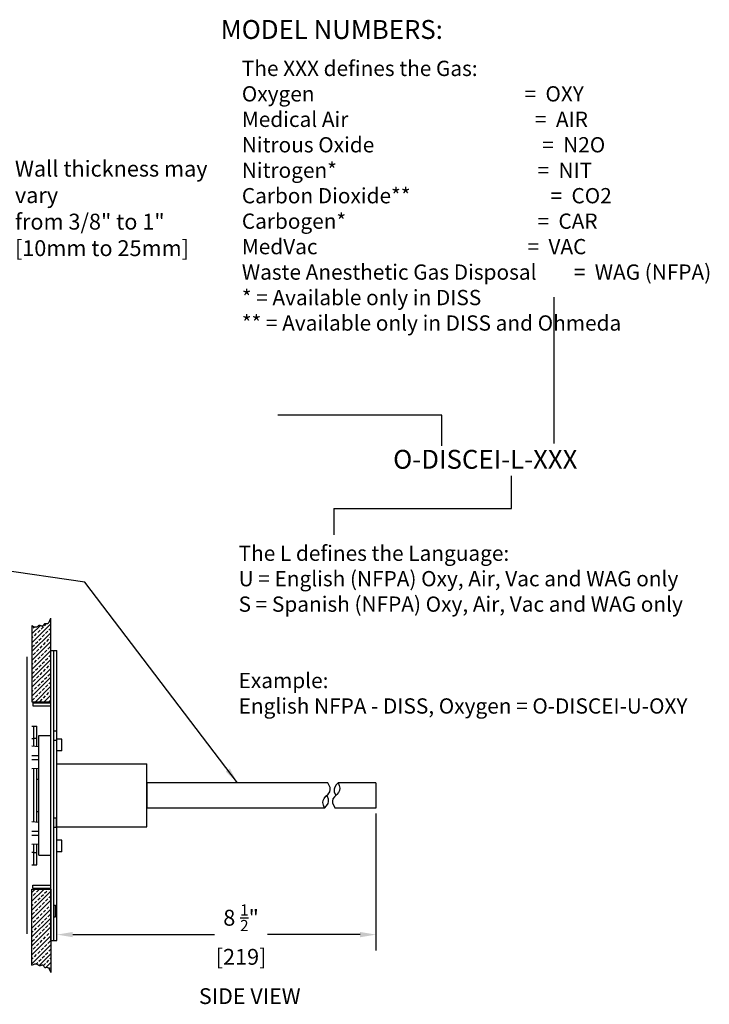
# Model space of a CAD drawing. Extents: x 5.7 to 40.4, y 9.5 to 35.5.
# Drawn here: x 26.8 to 40.4, y 13.6 to 33.1 of the extents above; entities that cross this region are included whole.
import ezdxf

# ---------------------------------------------------------------- set-up
doc = ezdxf.new("R2010")
doc.units = 0
doc.header["$LTSCALE"] = 0.5
doc.header["$MEASUREMENT"] = 0
doc.header["$PDMODE"] = 2
doc.layers.get('DEFPOINTS').update_dxf_attribs({"linetype": 'CONTINUOUS'})
for name, color, linetype in [('DIMEN', 6, 'CONTINUOUS'), ('OBJ1', 7, 'CONTINUOUS'), ('TEXT', 7, 'CONTINUOUS')]:
    doc.layers.add(name, color=color, linetype=linetype)
doc.styles.get("Standard").update_dxf_attribs({"font": 'arial.ttf', "width": 0.8})
doc.dimstyles.new('DECIMAL', dxfattribs={"dimscale": 1.75, "dimtxt": 0.18, "dimasz": 0.18, "dimexe": 0.18, "dimexo": 0.0625, "dimgap": 0.09, "dimtad": 0, "dimtih": 1, "dimtoh": 1, "dimdec": 5, "dimzin": 4, "dimdsep": 46, "dimlunit": 5, "dimtxsty": 'Standard', "dimcen": 0.09, "dimclrd": 6, "dimclre": 6, "dimclrt": 7, "dimadec": 0, "dimazin": 0, "dimtfac": 1, "dimtdec": 5, "dimtofl": 0, "dimtmove": 0, "dimatfit": 1, "dimfxl": 1, "dimtolj": 1, "dimtzin": 4, "dimarcsym": 0})

# ---------------------------------------------------------------- blocks, each defined once
blk = doc.blocks.new('*D6')
at = {"layer": 'DEFPOINTS', "color": 0, "transparency": 16777216}
for p in [(24.312, 28.969), (26.207, 28.969), (24.577, 28.594)]:
    blk.add_point(p, dxfattribs=at)
at = {"layer": 'DIMEN', "color": 6, "lineweight": -2, "transparency": 16777216}
for p, q in [((26.207, 29.284), (26.207, 29.599)), ((26.207, 29.599), (26.522, 29.599)), ((24.421, 28.969), (26.522, 28.969)), ((24.686, 28.594), (26.522, 28.594)), ((26.207, 28.279), (26.207, 27.964))]:
    blk.add_line(p, q, dxfattribs=at)
at = {"layer": 'DIMEN', "color": 6, "transparency": 16777216}
for points in [[(26.154, 29.284), (26.259, 29.284), (26.207, 28.969)], [(26.154, 28.279), (26.259, 28.279), (26.207, 28.594)]]:
    blk.add_solid(points, dxfattribs=at)
at = {"layer": 'DIMEN', "color": 7, "transparency": 16777216, "insert": (26.679, 30.329), "char_height": 0.315, "attachment_point": 1}
blk.add_mtext('\\A1;Wall thickness may vary\\Pfrom 3/8" to 1"\\P[10mm to 25mm]', dxfattribs=at)
blk = doc.blocks.new('*D17')
at = {"layer": 'DEFPOINTS', "color": 0, "transparency": 16777216}
for p in [(33.838, 17.497), (27.512, 14.874), (33.838, 14.99)]:
    blk.add_point(p, dxfattribs=at)
at = {"layer": 'OBJ1', "color": 6, "lineweight": -2, "transparency": 16777216}
for p, q in [((33.838, 17.388), (33.838, 14.675)), ((27.512, 14.983), (27.512, 15.305)), ((27.827, 14.99), (30.637, 14.99)), ((33.523, 14.99), (31.689, 14.99))]:
    blk.add_line(p, q, dxfattribs=at)
at = {"layer": 'OBJ1', "color": 6, "transparency": 16777216}
for points in [[(27.827, 15.042), (27.827, 14.937), (27.512, 14.99)], [(33.523, 15.042), (33.523, 14.937), (33.838, 14.99)]]:
    blk.add_solid(points, dxfattribs=at)
at = {"layer": 'OBJ1', "color": 7, "transparency": 16777216, "insert": (31.163, 14.99), "char_height": 0.315, "attachment_point": 5}
blk.add_mtext('\\A1;\\A1;8 {\\H0.7x;\\S1/2;}"\\P[219]', dxfattribs=at)

msp = doc.modelspace()

# ---------------------------------------------------------------- hatches: boundary and pattern name
at = {"layer": 'OBJ1'}
h = msp.add_hatch(dxfattribs=at)
h.set_pattern_fill('ANSI33', color=6, scale=0.5, style=0)
h.set_pattern_definition([(45, (0.50503, -0.6097), (-0.08838835, 0.08838835), []), (45, (0.59342, -0.6097), (-0.08838835, 0.08838835), [0.0625, -0.03125])])
h.paths.add_polyline_path([(27.392435, 21.260758), (27.366269, 21.195732), (27.33068, 21.152849), (27.303158, 21.155357), (27.292587, 21.157697), (27.283157, 21.158655), (27.274804, 21.156182), (27.267328, 21.150627), (27.260499, 21.142941), (27.254085, 21.134073), (27.235267, 21.106585), (27.215574, 21.104462), (27.19397, 21.114457), (27.184662, 21.118478), (27.175308, 21.121357), (27.166046, 21.12215), (27.157014, 21.119915), (27.155778, 21.119112), (27.112698, 21.086595), (27.064487, 21.090207), (27.017435, 21.114991), (27.017435, 19.606099), (27.392435, 19.606099)])
h.paths.add_polyline_path([(27.392435, 15.891021), (27.017435, 15.891021), (27.017435, 14.38213), (27.064487, 14.406914), (27.112698, 14.410525), (27.155778, 14.378008), (27.157014, 14.377205), (27.166046, 14.37497), (27.175308, 14.375764), (27.184662, 14.378642), (27.19397, 14.382663), (27.221182, 14.395253), (27.239169, 14.384836), (27.254085, 14.363047), (27.260499, 14.354179), (27.267328, 14.346493), (27.274804, 14.340938), (27.283157, 14.338465), (27.292587, 14.339424), (27.31967, 14.345418), (27.350277, 14.325107), (27.374312, 14.281402), (27.392435, 14.236362)])

# ---------------------------------------------------------------- linework, layer by layer
for p, q in [((37.368509, 24.722677), (37.368509, 27.627229)), ((35.146981, 25.286307), (31.893848, 25.286307)), ((35.146981, 24.678027), (35.146981, 25.286307)), ((36.528114, 23.432569), (36.528114, 24.082983)), ((33.004985, 23.432569), (36.528114, 23.432569)), ((33.004985, 23.432569), (33.004985, 22.912204)), ((26.917435, 20.49356), (26.917435, 15.00356)), ((27.392435, 14.87356), (27.392435, 20.62356)), ((27.392435, 20.62356), (27.512435, 20.62356)), ((27.452435, 14.87356), (27.452435, 20.62356)), ((27.512435, 14.87356), (27.512435, 20.62356)), ((27.037435, 19.58606), (27.037435, 19.52606)), ((27.037435, 19.58606), (27.392435, 19.58606)), ((27.037435, 19.52606), (27.392435, 19.52606)), ((27.017435, 19.12356), (27.114935, 19.12356)), ((27.054935, 18.720626), (27.054935, 19.12356)), ((27.114935, 18.716677), (27.114935, 19.12356)), ((27.154435, 16.56106), (27.154435, 18.93606)), ((27.154435, 18.93606), (27.392435, 18.93606)), ((27.452435, 19.03006), (27.504935, 19.03006)), ((27.504935, 19.03006), (27.504935, 18.84206)), ((27.017435, 18.87356), (27.054935, 18.87356)), ((27.054935, 18.881572), (27.114935, 18.881572)), ((27.452435, 18.84206), (27.504935, 18.84206)), ((27.612435, 18.86356), (27.512435, 18.86356)), ((27.612435, 18.63356), (27.612435, 18.86356)), ((27.154435, 18.714077), (27.017435, 18.723094)), ((27.612435, 18.63356), (27.512435, 18.63356)), ((27.017435, 18.53856), (27.154435, 18.53856)), ((27.017435, 18.45856), (27.154435, 18.45856)), ((27.512435, 18.37356), (29.222435, 18.37356)), ((27.512435, 17.12356), (27.512435, 18.37356)), ((29.222435, 18.37356), (29.297435, 18.37356)), ((29.297435, 17.12356), (29.297435, 18.37356)), ((27.154435, 18.283043), (27.017435, 18.274026)), ((27.054935, 17.220626), (27.054935, 18.276494)), ((27.114935, 17.216677), (27.114935, 18.280443)), ((27.114935, 18.06806), (27.154435, 18.06806)), ((32.881786, 17.99981), (29.297435, 17.99981)), ((29.297435, 17.99981), (29.297435, 17.49731)), ((33.838377, 17.99981), (33.089643, 17.99981)), ((33.838377, 17.99981), (33.838377, 17.49731)), ((27.114935, 17.42906), (27.154435, 17.42906)), ((32.817967, 17.49731), (29.297435, 17.49731)), ((33.838377, 17.49731), (33.025824, 17.49731)), ((27.154435, 17.214077), (27.017435, 17.223094)), ((27.452435, 17.30556), (27.504935, 17.30556)), ((27.504935, 17.11756), (27.504935, 17.30556)), ((27.017435, 17.03856), (27.154435, 17.03856)), ((27.452435, 17.11756), (27.504935, 17.11756)), ((27.512435, 17.12356), (29.297435, 17.12356)), ((27.017435, 16.95856), (27.154435, 16.95856)), ((27.612435, 16.86356), (27.512435, 16.86356)), ((27.612435, 16.63356), (27.612435, 16.86356)), ((27.154435, 16.783043), (27.017435, 16.774026)), ((27.017435, 16.62356), (27.054935, 16.62356)), ((27.054935, 16.37356), (27.054935, 16.776494)), ((27.054935, 16.615548), (27.114935, 16.615548)), ((27.114935, 16.37356), (27.114935, 16.780443)), ((27.612435, 16.63356), (27.512435, 16.63356)), ((27.154435, 16.56106), (27.392435, 16.56106)), ((27.017435, 16.37356), (27.114935, 16.37356)), ((27.037435, 15.91106), (27.037435, 15.97106)), ((27.037435, 15.97106), (27.392435, 15.97106)), ((27.037435, 15.91106), (27.392435, 15.91106)), ((27.452435, 15.57606), (27.482435, 15.57606)), ((27.482435, 15.34106), (27.482435, 15.57606)), ((27.452435, 15.34106), (27.482435, 15.34106)), ((27.392435, 14.87356), (27.452435, 14.87356)), ((27.392435, 14.87356), (27.512435, 14.87356))]:
    msp.add_line(p, q, dxfattribs=at)
for points in [[(27.017435, 21.114991), (27.017435, 19.606099), (27.392435, 19.606099), (27.392435, 21.260758)], [(27.017435, 21.114991), (27.050088, 21.097791), (27.07651, 21.089306), (27.097646, 21.087723), (27.114437, 21.09123), (27.127827, 21.098014), (27.138758, 21.106265), (27.148173, 21.114169), (27.157014, 21.119915), (27.166046, 21.12215), (27.175308, 21.121357), (27.184662, 21.118478), (27.19397, 21.114457), (27.203094, 21.110236), (27.211894, 21.106757), (27.220232, 21.104964), (27.22797, 21.105798), (27.23503, 21.109887), (27.241582, 21.116596), (27.247857, 21.124975), (27.254085, 21.134073), (27.260499, 21.142941), (27.267328, 21.150627), (27.274804, 21.156182), (27.283157, 21.158655), (27.292587, 21.157697), (27.303158, 21.155357), (27.314905, 21.154287), (27.32786, 21.157137), (27.342057, 21.166558), (27.35753, 21.185202), (27.374312, 21.215718), (27.392435, 21.260758)], [(32.817967, 17.49731), (32.796345, 17.554004), (32.786343, 17.606179), (32.791344, 17.648416), (32.811348, 17.690653), (32.846355, 17.732061), (32.891919, 17.774298), (32.921925, 17.816535), (32.931927, 17.863741), (32.931927, 17.90515), (32.881786, 17.99981), (32.881786, 17.99981)], [(33.089643, 17.99981), (33.111265, 17.943117), (33.121267, 17.890942), (33.116266, 17.848705), (33.096262, 17.806468), (33.061255, 17.765059), (33.01569, 17.722822), (32.985684, 17.680585), (32.975682, 17.633379), (32.975682, 17.59197), (33.025824, 17.49731), (33.025824, 17.49731)], [(33.089643, 17.99981), (33.048535, 17.955181), (33.019894, 17.910438), (33.008871, 17.869359), (33.011782, 17.822715), (33.028933, 17.771275), (33.04086, 17.746154)], [(32.817967, 17.49731), (32.859075, 17.541939), (32.887716, 17.586683), (32.898738, 17.627762), (32.895827, 17.674406), (32.878677, 17.725845), (32.864153, 17.74856)], [(27.017435, 14.38213), (27.017435, 15.891021), (27.392435, 15.891021), (27.392435, 14.236362)], [(27.017435, 14.38213), (27.050088, 14.399329), (27.07651, 14.407814), (27.097646, 14.409398), (27.114437, 14.405891), (27.127827, 14.399106), (27.138758, 14.390855), (27.148173, 14.382951), (27.157014, 14.377205), (27.166046, 14.37497), (27.175308, 14.375764), (27.184662, 14.378642), (27.19397, 14.382663), (27.203094, 14.386884), (27.211894, 14.390363), (27.220232, 14.392156), (27.22797, 14.391322), (27.23503, 14.387233), (27.241582, 14.380524), (27.247857, 14.372145), (27.254085, 14.363047), (27.260499, 14.354179), (27.267328, 14.346493), (27.274804, 14.340938), (27.283157, 14.338465), (27.292587, 14.339424), (27.303158, 14.341763), (27.314905, 14.342834), (27.32786, 14.339983), (27.342057, 14.330562), (27.35753, 14.311918), (27.374312, 14.281402), (27.392435, 14.236362)]]:
    msp.add_lwpolyline(points, dxfattribs=at)

# ---------------------------------------------------------------- texts
at = {"layer": 'TEXT'}
for s, insert, char_height, width, attachment_point in [('{\\fArial|b0|i0|c0|p34;MODEL NUMBERS:}', (32.962197, 32.930292), 0.375, 57.9982, 5), ('The XXX defines the Gas:\\POxygen                                             =  OXY\\PMedical Air                                        =  AIR\\PNitrous Oxide                                    =  N2O\\PNitrogen*                                           =  NIT\\PCarbon Dioxide**                              =  CO2\\PCarbogen*                                         =  CAR\\PMedVac                                             =  VAC\\PWaste Anesthetic Gas Disposal        =  WAG (NFPA)\\P * = Available only in DISS\\P** = Available only in DISS and Ohmeda', (31.17821, 32.310783), 0.3028125, 11.5213, 1), ('{\\fArial|b0|i0|c0|p34;O-DISCEI-L-XXX}', (36.005375, 24.410562), 0.375, 57.9982, 5), ('The L defines the Language:\\PU = English (NFPA) Oxy, Air, Vac and WAG only\\PS = Spanish (NFPA) Oxy, Air, Vac and WAG only\\P\\P\\PExample:\\PEnglish NFPA - DISS, Oxygen = O-DISCEI-U-OXY', (31.11446, 22.701015), 0.3028125, 11.5213, 1), ('SIDE VIEW', (31.335121, 13.729581), 0.3129099, 4.63251373, 5)]:
    msp.add_mtext(s, dxfattribs=dict(at, insert=insert, char_height=char_height, width=width, attachment_point=attachment_point))

# ---------------------------------------------------------------- dimensions: what is measured, and where the dimension line sits
at = {"layer": 'DIMEN'}
dim = msp.add_linear_dim(base=(26.206838, 28.969353), p1=(24.576767, 28.594353), p2=(24.312062, 28.969353), angle=90, text='Wall thickness may vary\\Pfrom 3/8" to 1"\\P[10mm to 25mm]', dimstyle='DECIMAL', override={"dimpost": '\\X'}, dxfattribs=at)
dim.commit()
dim.dimension.update_dxf_attribs({"geometry": '*D6', "text_midpoint": (28.563408, 29.599353), "dimtype": 160})
at = {"layer": 'OBJ1'}
dim = msp.add_linear_dim(base=(33.838377, 14.989869), p1=(27.512435, 14.87356), p2=(33.838377, 17.49731), text='\\A1;8 {\\H0.7x;\\S1/2;}"\\P[219]', dimstyle='DECIMAL', override={"dimpost": '\\X'}, dxfattribs=at)
dim.commit()
dim.dimension.update_dxf_attribs({"geometry": '*D17', "text_midpoint": (31.163103, 14.989869), "dimtype": 160})

# ---------------------------------------------------------------- leaders
msp.add_leader([(31.08961, 17.99981), (28.065063, 21.978712), (23.25596, 22.674261)], dimstyle='DECIMAL', override={"dimgap": 0.09, "dimtad": 0}, dxfattribs=at)

doc.saveas('drawing.dxf')
